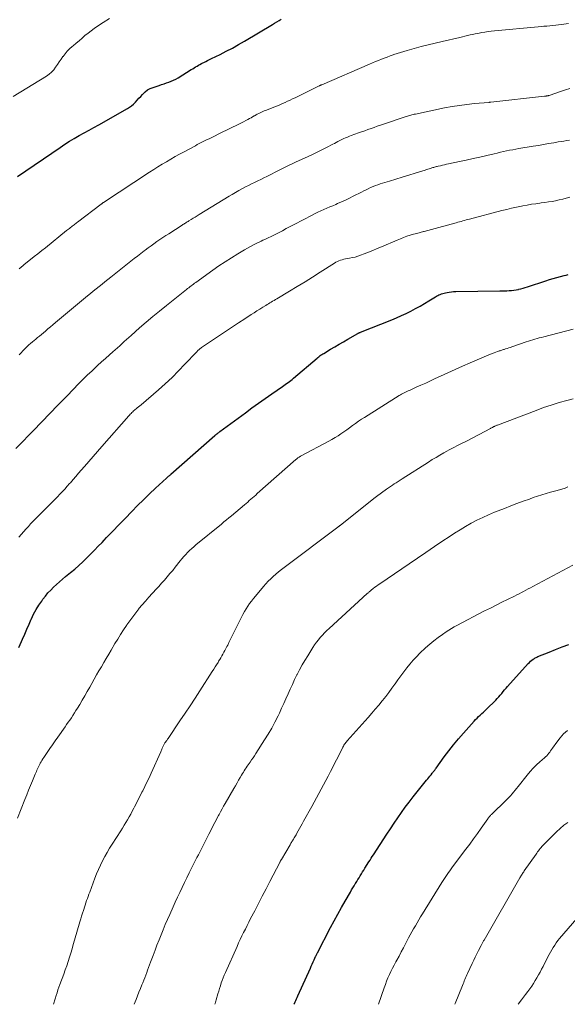
# Model space of a CAD drawing. Units: feet. Extents: x 2000000 to 2005000, y 530000 to 535000.
# Drawn here: x 2001557 to 2001675, y 530000 to 530212 of the extents above; entities that cross this region are included whole.
import ezdxf

# ---------------------------------------------------------------- set-up
doc = ezdxf.new("R2010")
doc.units = ezdxf.units.FT
doc.header["$LTSCALE"] = 100
doc.header["$MEASUREMENT"] = 0
doc.layers.add('CONTOUR INDEX', color=32, linetype='Continuous', lineweight=25)
doc.layers.add('CONTOUR INTERMEDIATE', color=40, linetype='Continuous', lineweight=15)

msp = doc.modelspace()

# ---------------------------------------------------------------- linework, layer by layer
at = {"layer": 'CONTOUR INDEX', "flags": 128}
for points, elevation in [([(2001595.6, 530201.97), (2001595.92, 530202.14), (2001596.24, 530202.31), (2001596.41, 530202.39), (2001596.83, 530202.59), (2001597.24, 530202.79), (2001597.65, 530203), (2001598.06, 530203.2), (2001599.92, 530204.11), (2001601.25, 530204.79), (2001602.56, 530205.48), (2001603.87, 530206.21), (2001605.15, 530206.96), (2001611.17, 530210.56), (2001611.64, 530210.84), (2001612.12, 530211.12), (2001612.6, 530211.4), (2001613.08, 530211.67)], 940), ([(2001556.37, 530177.89), (2001565.53, 530184.14), (2001566.53, 530184.8), (2001567.55, 530185.44), (2001568.59, 530186.06), (2001569.64, 530186.65), (2001570.7, 530187.23), (2001571.75, 530187.81), (2001572.81, 530188.4), (2001573.86, 530188.99), (2001580, 530192.46), (2001580.47, 530192.76), (2001580.91, 530193.08), (2001581.33, 530193.45), (2001581.72, 530193.84), (2001582.09, 530194.26), (2001582.47, 530194.68), (2001582.85, 530195.09), (2001583.23, 530195.5), (2001583.36, 530195.64), (2001583.84, 530196.08), (2001584.35, 530196.47), (2001584.91, 530196.77), (2001585.51, 530197.02), (2001586.84, 530197.46), (2001587.36, 530197.64), (2001587.88, 530197.81), (2001588.4, 530197.99), (2001588.92, 530198.16), (2001589.43, 530198.36), (2001589.93, 530198.57), (2001590.42, 530198.82), (2001590.9, 530199.1), (2001593.74, 530200.85), (2001594.05, 530201.04), (2001594.36, 530201.23), (2001594.67, 530201.42), (2001594.97, 530201.61), (2001595.28, 530201.79), (2001595.6, 530201.97)], 940), ([(2001556.65, 530076.69), (2001557.25, 530077.99), (2001557.46, 530078.48), (2001557.92, 530079.55), (2001558.39, 530080.61), (2001558.86, 530081.68), (2001559.33, 530082.74), (2001559.38, 530082.86), (2001559.85, 530083.85), (2001560.37, 530084.81), (2001560.95, 530085.75), (2001561.57, 530086.66), (2001561.85, 530087.04), (2001562.38, 530087.73), (2001562.93, 530088.38), (2001563.52, 530089.01), (2001564.13, 530089.61), (2001564.77, 530090.2), (2001565.41, 530090.77), (2001566.06, 530091.34), (2001566.72, 530091.89), (2001567.77, 530092.76), (2001568.68, 530093.53), (2001569.56, 530094.31), (2001570.43, 530095.11), (2001571.29, 530095.93), (2001571.35, 530096), (2001572.16, 530096.8), (2001572.96, 530097.6), (2001573.75, 530098.42), (2001574.54, 530099.24), (2001574.98, 530099.7), (2001575.54, 530100.29), (2001576.1, 530100.88), (2001576.66, 530101.47), (2001577.23, 530102.05), (2001577.8, 530102.64), (2001578.36, 530103.23), (2001578.93, 530103.81), (2001579.49, 530104.4), (2001580.96, 530105.92), (2001582.2, 530107.19), (2001583.45, 530108.43), (2001584.72, 530109.66), (2001586.01, 530110.87), (2001588.37, 530113.05), (2001588.49, 530113.16), (2001588.61, 530113.27), (2001588.74, 530113.38), (2001588.86, 530113.48), (2001588.98, 530113.59), (2001589.11, 530113.7), (2001589.23, 530113.8), (2001589.35, 530113.91), (2001598.8, 530122.24), (2001598.87, 530122.29), (2001598.93, 530122.35), (2001599, 530122.4), (2001599.06, 530122.46), (2001599.13, 530122.51), (2001599.2, 530122.56), (2001599.27, 530122.61), (2001599.34, 530122.67), (2001599.42, 530122.73), (2001599.53, 530122.81), (2001599.64, 530122.89), (2001599.75, 530122.97), (2001599.86, 530123.05), (2001605.35, 530127.11), (2001606.76, 530128.14), (2001608.18, 530129.17), (2001609.61, 530130.18), (2001611.05, 530131.18), (2001613.33, 530132.74), (2001613.63, 530132.95), (2001613.93, 530133.17), (2001614.23, 530133.38), (2001614.53, 530133.6), (2001614.83, 530133.83), (2001615.12, 530134.06), (2001615.41, 530134.29), (2001615.69, 530134.53), (2001620.78, 530138.86), (2001620.95, 530138.99), (2001621.11, 530139.13), (2001621.29, 530139.26), (2001621.46, 530139.39), (2001621.64, 530139.52), (2001621.82, 530139.64), (2001622, 530139.76), (2001622.19, 530139.87), (2001623.66, 530140.74), (2001624.59, 530141.28), (2001625.51, 530141.83), (2001626.44, 530142.36), (2001627.37, 530142.9), (2001629.54, 530144.15), (2001629.61, 530144.18), (2001629.68, 530144.22), (2001629.75, 530144.26), (2001629.82, 530144.29), (2001629.89, 530144.32), (2001629.96, 530144.35), (2001630.03, 530144.38), (2001630.1, 530144.41), (2001636.83, 530147.1), (2001637.87, 530147.53), (2001638.89, 530147.98), (2001639.91, 530148.46), (2001640.92, 530148.96), (2001640.94, 530148.97), (2001641.92, 530149.49), (2001642.9, 530150.02), (2001643.86, 530150.58), (2001644.81, 530151.15), (2001646.21, 530152.01), (2001646.46, 530152.16), (2001646.71, 530152.3), (2001646.97, 530152.43), (2001647.24, 530152.55), (2001647.51, 530152.66), (2001647.78, 530152.76), (2001648.07, 530152.84), (2001648.35, 530152.9), (2001648.7, 530152.96), (2001649.17, 530153.04), (2001649.64, 530153.09), (2001650.11, 530153.13), (2001650.58, 530153.15), (2001660.05, 530153.29), (2001660.55, 530153.3), (2001661.05, 530153.31), (2001661.55, 530153.33), (2001662.05, 530153.35), (2001662.55, 530153.38), (2001663.05, 530153.44), (2001663.54, 530153.52), (2001664.03, 530153.62), (2001664.05, 530153.63), (2001664.54, 530153.75), (2001665.04, 530153.88), (2001665.53, 530154.02), (2001666.01, 530154.17), (2001669.96, 530155.46), (2001670.74, 530155.71), (2001671.53, 530155.95), (2001672.32, 530156.17), (2001673.12, 530156.39), (2001673.89, 530156.59), (2001674.3, 530156.7), (2001674.71, 530156.8)], 960), ([(2001615.8, 530000), (2001615.9, 530000.2), (2001616.05, 530000.51), (2001616.19, 530000.83), (2001616.34, 530001.15), (2001616.48, 530001.47), (2001616.62, 530001.79), (2001619.33, 530007.76), (2001619.53, 530008.21), (2001619.73, 530008.66), (2001619.94, 530009.11), (2001620.14, 530009.56), (2001620.46, 530010.25), (2001620.51, 530010.35), (2001620.55, 530010.46), (2001620.6, 530010.56), (2001620.65, 530010.66), (2001620.7, 530010.76), (2001620.75, 530010.86), (2001620.8, 530010.96), (2001620.85, 530011.06), (2001623.66, 530016.47), (2001624.42, 530017.91), (2001625.2, 530019.35), (2001625.99, 530020.78), (2001626.8, 530022.19), (2001627.92, 530024.12), (2001628.19, 530024.57), (2001628.45, 530025.02), (2001628.72, 530025.46), (2001628.99, 530025.9), (2001629.03, 530025.97), (2001629.28, 530026.38), (2001629.54, 530026.79), (2001629.79, 530027.2), (2001630.04, 530027.61), (2001630.3, 530028.03), (2001630.55, 530028.44), (2001630.8, 530028.85), (2001631.06, 530029.26), (2001631.9, 530030.6), (2001632.15, 530030.99), (2001632.39, 530031.38), (2001632.64, 530031.76), (2001632.89, 530032.15), (2001635.76, 530036.57), (2001636.53, 530037.73), (2001637.31, 530038.9), (2001638.1, 530040.05), (2001638.9, 530041.19), (2001639.72, 530042.33), (2001640.56, 530043.45), (2001641.42, 530044.55), (2001642.29, 530045.65), (2001644.32, 530048.15), (2001644.56, 530048.45), (2001644.8, 530048.74), (2001645.03, 530049.04), (2001645.27, 530049.33), (2001645.53, 530049.66), (2001645.64, 530049.79), (2001645.74, 530049.93), (2001645.84, 530050.07), (2001645.95, 530050.2), (2001646.05, 530050.34), (2001646.15, 530050.48), (2001646.25, 530050.62), (2001646.35, 530050.76), (2001648.09, 530053.15), (2001649.09, 530054.46), (2001650.1, 530055.76), (2001651.16, 530057.03), (2001652.24, 530058.28), (2001654.52, 530060.85), (2001654.84, 530061.19), (2001655.16, 530061.52), (2001655.5, 530061.85), (2001655.84, 530062.16), (2001656.19, 530062.47), (2001656.53, 530062.79), (2001656.87, 530063.11), (2001657.21, 530063.44), (2001659.16, 530065.36), (2001659.5, 530065.7), (2001659.83, 530066.06), (2001660.15, 530066.42), (2001660.46, 530066.8), (2001660.77, 530067.18), (2001661.08, 530067.55), (2001661.4, 530067.92), (2001661.73, 530068.28), (2001666.16, 530073.21), (2001666.41, 530073.47), (2001666.67, 530073.71), (2001666.95, 530073.94), (2001667.24, 530074.15), (2001667.51, 530074.33), (2001667.67, 530074.44), (2001667.84, 530074.53), (2001668.02, 530074.62), (2001668.2, 530074.7), (2001670.64, 530075.7), (2001672.05, 530076.26), (2001673.46, 530076.81), (2001674.88, 530077.34)], 980)]:
    msp.add_lwpolyline(points, dxfattribs=dict(at, elevation=elevation))
at = {"layer": 'CONTOUR INTERMEDIATE', "flags": 128}
for points, elevation in [([(2001555.42, 530195.03), (2001562.6, 530199.45), (2001563.16, 530199.85), (2001563.68, 530200.29), (2001564.15, 530200.79), (2001564.57, 530201.34), (2001564.96, 530201.92), (2001565.35, 530202.5), (2001565.75, 530203.07), (2001566.15, 530203.65), (2001566.18, 530203.69), (2001566.61, 530204.26), (2001567.08, 530204.81), (2001567.58, 530205.33), (2001568.12, 530205.81), (2001568.32, 530205.98), (2001568.96, 530206.52), (2001569.6, 530207.06), (2001570.24, 530207.6), (2001570.88, 530208.15), (2001571.54, 530208.67), (2001572.2, 530209.19), (2001572.88, 530209.68), (2001573.57, 530210.15), (2001574.82, 530210.98), (2001576.16, 530211.82)], 936), ([(2001556.72, 530158.06), (2001556.86, 530158.17), (2001557, 530158.28), (2001557.14, 530158.39), (2001557.28, 530158.51), (2001557.42, 530158.62), (2001557.56, 530158.73), (2001557.7, 530158.84), (2001557.84, 530158.95), (2001559.17, 530160.01), (2001559.97, 530160.65), (2001560.77, 530161.29), (2001561.58, 530161.94), (2001562.38, 530162.58), (2001566.94, 530166.25), (2001567.14, 530166.41), (2001567.34, 530166.57), (2001567.54, 530166.73), (2001567.74, 530166.89), (2001567.77, 530166.91), (2001567.95, 530167.06), (2001568.14, 530167.21), (2001568.33, 530167.36), (2001568.52, 530167.5), (2001568.71, 530167.65), (2001568.89, 530167.79), (2001569.08, 530167.94), (2001569.27, 530168.08), (2001574.33, 530171.92), (2001574.4, 530171.97), (2001574.47, 530172.03), (2001574.54, 530172.08), (2001574.6, 530172.13), (2001574.67, 530172.18), (2001574.74, 530172.22), (2001574.81, 530172.27), (2001574.88, 530172.32), (2001584.74, 530178.78), (2001585.65, 530179.37), (2001586.57, 530179.95), (2001587.49, 530180.51), (2001588.42, 530181.06), (2001589.35, 530181.61), (2001590.29, 530182.14), (2001591.23, 530182.67), (2001592.18, 530183.19), (2001594.6, 530184.5), (2001595.02, 530184.72), (2001595.44, 530184.94), (2001595.86, 530185.16), (2001596.28, 530185.37), (2001596.71, 530185.58), (2001597.13, 530185.79), (2001597.56, 530186), (2001597.98, 530186.21), (2001600.4, 530187.37), (2001601.44, 530187.87), (2001602.47, 530188.39), (2001603.5, 530188.91), (2001604.53, 530189.44), (2001605.9, 530190.15), (2001606.24, 530190.33), (2001606.58, 530190.51), (2001606.92, 530190.7), (2001607.25, 530190.88), (2001607.35, 530190.94), (2001607.64, 530191.1), (2001607.92, 530191.25), (2001608.22, 530191.4), (2001608.51, 530191.55), (2001608.81, 530191.69), (2001609.11, 530191.82), (2001609.41, 530191.95), (2001609.71, 530192.07), (2001611.69, 530192.85), (2001612.24, 530193.07), (2001612.79, 530193.3), (2001613.34, 530193.54), (2001613.88, 530193.78), (2001614.42, 530194.03), (2001614.96, 530194.28), (2001615.5, 530194.54), (2001616.04, 530194.8), (2001621.22, 530197.34), (2001621.29, 530197.37), (2001621.36, 530197.41), (2001621.43, 530197.44), (2001621.5, 530197.47), (2001621.57, 530197.5), (2001621.64, 530197.54), (2001621.71, 530197.57), (2001621.78, 530197.6), (2001632.03, 530202.02), (2001632.67, 530202.29), (2001633.3, 530202.55), (2001633.94, 530202.81), (2001634.58, 530203.07), (2001635.22, 530203.31), (2001635.86, 530203.55), (2001636.51, 530203.79), (2001637.15, 530204.02), (2001637.27, 530204.06), (2001637.98, 530204.3), (2001638.69, 530204.53), (2001639.4, 530204.74), (2001640.12, 530204.95), (2001641.66, 530205.38), (2001643.14, 530205.79), (2001644.64, 530206.18), (2001646.14, 530206.54), (2001647.64, 530206.9), (2001651.46, 530207.77), (2001652.01, 530207.89), (2001652.56, 530208.02), (2001653.1, 530208.15), (2001653.65, 530208.28), (2001654.2, 530208.4), (2001654.75, 530208.52), (2001655.31, 530208.63), (2001655.86, 530208.74), (2001656.13, 530208.79), (2001656.82, 530208.91), (2001657.52, 530209.01), (2001658.22, 530209.1), (2001658.91, 530209.17), (2001668.28, 530210.03), (2001668.91, 530210.09), (2001669.54, 530210.15), (2001670.17, 530210.2), (2001670.81, 530210.26), (2001671.43, 530210.32), (2001672.06, 530210.39), (2001672.69, 530210.47), (2001673.32, 530210.56), (2001674.8, 530210.78)], 944), ([(2001556.75, 530139.56), (2001557.14, 530140), (2001557.55, 530140.43), (2001557.97, 530140.85), (2001558.11, 530140.99), (2001558.47, 530141.33), (2001558.83, 530141.67), (2001559.2, 530141.99), (2001559.57, 530142.32), (2001559.95, 530142.63), (2001560.33, 530142.95), (2001560.71, 530143.26), (2001561.09, 530143.58), (2001562.38, 530144.66), (2001562.92, 530145.11), (2001563.46, 530145.56), (2001564, 530146.02), (2001564.54, 530146.47), (2001571.44, 530152.23), (2001572.05, 530152.74), (2001572.67, 530153.25), (2001573.3, 530153.76), (2001573.92, 530154.26), (2001574.54, 530154.77), (2001575.17, 530155.27), (2001575.8, 530155.77), (2001576.43, 530156.27), (2001580.72, 530159.66), (2001581.44, 530160.22), (2001582.17, 530160.79), (2001582.89, 530161.34), (2001583.62, 530161.9), (2001583.85, 530162.07), (2001584.46, 530162.54), (2001585.09, 530162.99), (2001585.71, 530163.44), (2001586.35, 530163.88), (2001586.98, 530164.31), (2001587.62, 530164.74), (2001588.27, 530165.17), (2001588.91, 530165.59), (2001591.75, 530167.43), (2001591.93, 530167.54), (2001592.11, 530167.66), (2001592.3, 530167.77), (2001592.48, 530167.88), (2001592.66, 530167.99), (2001592.84, 530168.1), (2001593.03, 530168.22), (2001593.21, 530168.33), (2001593.71, 530168.63), (2001594.14, 530168.9), (2001594.58, 530169.16), (2001595.01, 530169.42), (2001595.44, 530169.69), (2001601.85, 530173.63), (2001602.53, 530174.04), (2001603.22, 530174.45), (2001603.92, 530174.84), (2001604.63, 530175.22), (2001604.76, 530175.29), (2001605.4, 530175.63), (2001606.05, 530175.96), (2001606.7, 530176.29), (2001607.35, 530176.61), (2001608.01, 530176.93), (2001608.66, 530177.25), (2001609.31, 530177.58), (2001609.96, 530177.91), (2001612.75, 530179.32), (2001613.18, 530179.54), (2001613.62, 530179.75), (2001614.06, 530179.96), (2001614.5, 530180.17), (2001614.94, 530180.38), (2001615.38, 530180.59), (2001615.82, 530180.79), (2001616.26, 530181), (2001618.72, 530182.12), (2001619.76, 530182.61), (2001620.78, 530183.1), (2001621.81, 530183.61), (2001622.82, 530184.12), (2001624.14, 530184.81), (2001624.49, 530184.99), (2001624.84, 530185.17), (2001625.2, 530185.36), (2001625.55, 530185.54), (2001625.67, 530185.6), (2001625.96, 530185.75), (2001626.25, 530185.89), (2001626.55, 530186.03), (2001626.85, 530186.17), (2001627.15, 530186.29), (2001627.46, 530186.42), (2001627.76, 530186.54), (2001628.07, 530186.65), (2001629.65, 530187.23), (2001630.33, 530187.47), (2001631, 530187.71), (2001631.68, 530187.95), (2001632.36, 530188.19), (2001633.04, 530188.42), (2001633.72, 530188.66), (2001634.4, 530188.89), (2001635.08, 530189.12), (2001639.93, 530190.75), (2001640.18, 530190.83), (2001640.43, 530190.9), (2001640.67, 530190.98), (2001640.92, 530191.05), (2001641.17, 530191.12), (2001641.42, 530191.19), (2001641.67, 530191.25), (2001641.92, 530191.3), (2001648.19, 530192.6), (2001649.78, 530192.9), (2001651.38, 530193.16), (2001652.98, 530193.37), (2001654.58, 530193.54), (2001657.69, 530193.81), (2001657.75, 530193.81), (2001657.81, 530193.82), (2001657.86, 530193.82), (2001657.92, 530193.82), (2001657.98, 530193.83), (2001658.03, 530193.83), (2001658.09, 530193.84), (2001658.14, 530193.85), (2001669.64, 530195.13), (2001669.76, 530195.14), (2001669.87, 530195.15), (2001669.99, 530195.17), (2001670.1, 530195.18), (2001670.23, 530195.2), (2001670.28, 530195.21), (2001670.34, 530195.21), (2001670.39, 530195.23), (2001670.44, 530195.24), (2001670.49, 530195.25), (2001670.54, 530195.27), (2001670.59, 530195.29), (2001670.65, 530195.3), (2001673.28, 530196.2), (2001674.2, 530196.49), (2001675.12, 530196.75)], 948), ([(2001556.05, 530119.42), (2001557.42, 530120.84), (2001558.79, 530122.26), (2001560.16, 530123.67), (2001561.17, 530124.71), (2001562.04, 530125.61), (2001562.91, 530126.5), (2001563.78, 530127.39), (2001564.65, 530128.28), (2001565.51, 530129.17), (2001566.38, 530130.07), (2001567.24, 530130.97), (2001568.1, 530131.87), (2001568.43, 530132.21), (2001569.4, 530133.22), (2001570.38, 530134.21), (2001571.38, 530135.18), (2001572.39, 530136.14), (2001572.76, 530136.48), (2001573.6, 530137.26), (2001574.45, 530138.03), (2001575.3, 530138.79), (2001576.16, 530139.55), (2001576.88, 530140.19), (2001577.37, 530140.63), (2001577.87, 530141.08), (2001578.35, 530141.52), (2001578.84, 530141.97), (2001579.32, 530142.42), (2001579.81, 530142.87), (2001580.3, 530143.31), (2001580.8, 530143.74), (2001582.63, 530145.34), (2001584.05, 530146.56), (2001585.48, 530147.77), (2001586.93, 530148.97), (2001588.39, 530150.15), (2001592.7, 530153.59), (2001592.95, 530153.78), (2001593.2, 530153.98), (2001593.45, 530154.18), (2001593.7, 530154.37), (2001593.95, 530154.56), (2001594.2, 530154.75), (2001594.45, 530154.94), (2001594.71, 530155.13), (2001598.38, 530157.76), (2001599.68, 530158.68), (2001601, 530159.56), (2001602.35, 530160.42), (2001603.71, 530161.25), (2001605.16, 530162.11), (2001605.81, 530162.49), (2001606.46, 530162.85), (2001607.12, 530163.19), (2001607.79, 530163.52), (2001608.31, 530163.77), (2001608.72, 530163.97), (2001609.14, 530164.16), (2001609.55, 530164.36), (2001609.97, 530164.55), (2001610.38, 530164.74), (2001610.79, 530164.94), (2001611.2, 530165.15), (2001611.61, 530165.35), (2001612.47, 530165.8), (2001613.31, 530166.23), (2001614.15, 530166.67), (2001614.98, 530167.1), (2001615.82, 530167.54), (2001619.72, 530169.58), (2001620.34, 530169.9), (2001620.96, 530170.2), (2001621.59, 530170.5), (2001622.22, 530170.78), (2001622.86, 530171.06), (2001623.49, 530171.33), (2001624.13, 530171.6), (2001624.77, 530171.87), (2001625.19, 530172.05), (2001626.04, 530172.42), (2001626.88, 530172.8), (2001627.71, 530173.2), (2001628.53, 530173.62), (2001630.3, 530174.53), (2001630.79, 530174.78), (2001631.29, 530175.02), (2001631.78, 530175.25), (2001632.28, 530175.48), (2001632.79, 530175.7), (2001633.3, 530175.91), (2001633.81, 530176.09), (2001634.33, 530176.27), (2001636.35, 530176.9), (2001637.72, 530177.33), (2001639.09, 530177.75), (2001640.46, 530178.18), (2001641.83, 530178.59), (2001644.03, 530179.26), (2001644.3, 530179.35), (2001644.57, 530179.43), (2001644.84, 530179.52), (2001645.11, 530179.61), (2001645.27, 530179.66), (2001645.46, 530179.73), (2001645.65, 530179.79), (2001645.84, 530179.84), (2001646.03, 530179.9), (2001646.22, 530179.95), (2001646.41, 530180), (2001646.6, 530180.05), (2001646.8, 530180.09), (2001647.29, 530180.2), (2001647.73, 530180.3), (2001648.17, 530180.4), (2001648.61, 530180.49), (2001649.05, 530180.58), (2001651.35, 530181.07), (2001652.82, 530181.39), (2001654.29, 530181.71), (2001655.76, 530182.05), (2001657.23, 530182.39), (2001658.83, 530182.76), (2001659.5, 530182.92), (2001660.16, 530183.07), (2001660.83, 530183.22), (2001661.49, 530183.36), (2001662.16, 530183.5), (2001662.82, 530183.63), (2001663.49, 530183.75), (2001664.16, 530183.87), (2001667.23, 530184.38), (2001668.33, 530184.57), (2001669.43, 530184.75), (2001670.53, 530184.94), (2001671.63, 530185.12), (2001672.62, 530185.29), (2001673.23, 530185.39), (2001673.84, 530185.49), (2001674.44, 530185.58), (2001675.05, 530185.67)], 952), ([(2001556.63, 530100.37), (2001558.25, 530102.18), (2001558.73, 530102.7), (2001559.2, 530103.22), (2001559.69, 530103.73), (2001560.18, 530104.25), (2001560.67, 530104.75), (2001561.16, 530105.26), (2001561.66, 530105.76), (2001562.16, 530106.25), (2001563.34, 530107.41), (2001563.89, 530107.95), (2001564.43, 530108.49), (2001564.97, 530109.04), (2001565.5, 530109.6), (2001566.03, 530110.16), (2001566.56, 530110.72), (2001567.07, 530111.3), (2001567.58, 530111.88), (2001567.74, 530112.07), (2001568.33, 530112.75), (2001568.91, 530113.43), (2001569.5, 530114.11), (2001570.08, 530114.79), (2001570.76, 530115.58), (2001571.68, 530116.65), (2001572.61, 530117.72), (2001573.54, 530118.79), (2001574.47, 530119.86), (2001580.28, 530126.44), (2001580.44, 530126.62), (2001580.61, 530126.8), (2001580.78, 530126.98), (2001580.96, 530127.16), (2001581.14, 530127.33), (2001581.32, 530127.49), (2001581.51, 530127.65), (2001581.7, 530127.81), (2001581.86, 530127.94), (2001582.13, 530128.16), (2001582.4, 530128.38), (2001582.67, 530128.6), (2001582.94, 530128.83), (2001586.67, 530132.05), (2001588.14, 530133.36), (2001589.59, 530134.71), (2001591, 530136.1), (2001592.37, 530137.52), (2001594.83, 530140.14), (2001594.96, 530140.27), (2001595.09, 530140.41), (2001595.22, 530140.54), (2001595.36, 530140.66), (2001595.5, 530140.79), (2001595.64, 530140.91), (2001595.79, 530141.02), (2001595.94, 530141.13), (2001600.02, 530143.87), (2001601.31, 530144.74), (2001602.61, 530145.6), (2001603.91, 530146.46), (2001605.22, 530147.3), (2001606.61, 530148.2), (2001607.23, 530148.6), (2001607.85, 530148.99), (2001608.47, 530149.38), (2001609.09, 530149.78), (2001609.75, 530150.19), (2001610.04, 530150.37), (2001610.33, 530150.55), (2001610.62, 530150.73), (2001610.92, 530150.9), (2001611.22, 530151.07), (2001611.51, 530151.24), (2001611.81, 530151.42), (2001612.1, 530151.59), (2001614.85, 530153.23), (2001616.52, 530154.23), (2001618.18, 530155.24), (2001619.82, 530156.27), (2001621.46, 530157.32), (2001624.49, 530159.27), (2001624.81, 530159.46), (2001625.14, 530159.63), (2001625.48, 530159.77), (2001625.83, 530159.9), (2001626.18, 530160), (2001626.54, 530160.1), (2001626.91, 530160.18), (2001627.27, 530160.24), (2001627.76, 530160.32), (2001628.36, 530160.44), (2001628.96, 530160.57), (2001629.55, 530160.75), (2001630.13, 530160.95), (2001630.88, 530161.24), (2001631.82, 530161.6), (2001632.77, 530161.98), (2001633.71, 530162.37), (2001634.64, 530162.77), (2001637.98, 530164.22), (2001638.67, 530164.51), (2001639.36, 530164.77), (2001640.06, 530165.02), (2001640.77, 530165.25), (2001641.48, 530165.46), (2001642.2, 530165.66), (2001642.92, 530165.86), (2001643.64, 530166.04), (2001643.78, 530166.07), (2001644.57, 530166.27), (2001645.35, 530166.48), (2001646.14, 530166.68), (2001646.93, 530166.9), (2001650.66, 530167.93), (2001651.02, 530168.03), (2001651.38, 530168.13), (2001651.74, 530168.23), (2001652.1, 530168.33), (2001652.46, 530168.43), (2001652.82, 530168.53), (2001653.18, 530168.63), (2001653.55, 530168.72), (2001660.48, 530170.54), (2001661.53, 530170.8), (2001662.59, 530171.06), (2001663.65, 530171.29), (2001664.71, 530171.51), (2001665.02, 530171.57), (2001665.93, 530171.75), (2001666.84, 530171.9), (2001667.76, 530172.03), (2001668.68, 530172.15), (2001668.96, 530172.19), (2001669.73, 530172.29), (2001670.51, 530172.4), (2001671.28, 530172.53), (2001672.05, 530172.68), (2001672.82, 530172.84), (2001673.58, 530173.02), (2001674.34, 530173.22), (2001675.1, 530173.43)], 956), ([(2001556.38, 530039.98), (2001557.14, 530042.01), (2001557.94, 530044.02), (2001558.35, 530045.02), (2001558.76, 530046.03), (2001559.17, 530047.04), (2001559.59, 530048.04), (2001560.19, 530049.48), (2001560.31, 530049.76), (2001560.43, 530050.05), (2001560.55, 530050.33), (2001560.67, 530050.61), (2001560.8, 530050.89), (2001560.93, 530051.17), (2001561.07, 530051.44), (2001561.22, 530051.71), (2001561.27, 530051.8), (2001561.45, 530052.11), (2001561.63, 530052.41), (2001561.82, 530052.72), (2001562.02, 530053.02), (2001562.74, 530054.1), (2001563.3, 530054.94), (2001563.87, 530055.77), (2001564.45, 530056.6), (2001565.04, 530057.43), (2001566.59, 530059.6), (2001566.94, 530060.09), (2001567.29, 530060.59), (2001567.63, 530061.08), (2001567.97, 530061.59), (2001568.3, 530062.09), (2001568.62, 530062.6), (2001568.94, 530063.11), (2001569.25, 530063.63), (2001569.74, 530064.45), (2001570.28, 530065.38), (2001570.82, 530066.31), (2001571.36, 530067.25), (2001571.9, 530068.18), (2001572.34, 530068.96), (2001572.85, 530069.86), (2001573.37, 530070.76), (2001573.89, 530071.65), (2001574.41, 530072.55), (2001574.93, 530073.45), (2001575.45, 530074.34), (2001575.98, 530075.23), (2001576.5, 530076.12), (2001577.32, 530077.5), (2001577.92, 530078.49), (2001578.53, 530079.47), (2001579.15, 530080.44), (2001579.79, 530081.4), (2001579.87, 530081.51), (2001580.49, 530082.41), (2001581.13, 530083.29), (2001581.79, 530084.15), (2001582.47, 530085), (2001582.49, 530085.03), (2001583.18, 530085.84), (2001583.87, 530086.65), (2001584.58, 530087.45), (2001585.31, 530088.24), (2001585.52, 530088.47), (2001586.14, 530089.14), (2001586.75, 530089.81), (2001587.36, 530090.49), (2001587.96, 530091.17), (2001588.56, 530091.86), (2001589.15, 530092.55), (2001589.73, 530093.25), (2001590.3, 530093.96), (2001591.33, 530095.26), (2001591.72, 530095.73), (2001592.12, 530096.19), (2001592.53, 530096.63), (2001592.95, 530097.07), (2001593.38, 530097.5), (2001593.83, 530097.91), (2001594.28, 530098.31), (2001594.74, 530098.71), (2001600.21, 530103.19), (2001600.76, 530103.64), (2001601.3, 530104.09), (2001601.83, 530104.54), (2001602.37, 530104.99), (2001605.16, 530107.34), (2001605.5, 530107.63), (2001605.85, 530107.93), (2001606.2, 530108.22), (2001606.54, 530108.52), (2001606.88, 530108.82), (2001607.23, 530109.12), (2001607.57, 530109.42), (2001607.91, 530109.73), (2001616.17, 530117.04), (2001616.31, 530117.16), (2001616.47, 530117.29), (2001616.62, 530117.4), (2001616.78, 530117.52), (2001616.9, 530117.6), (2001617, 530117.67), (2001617.11, 530117.73), (2001617.22, 530117.79), (2001617.33, 530117.85), (2001623.3, 530121.02), (2001623.97, 530121.38), (2001624.63, 530121.76), (2001625.27, 530122.16), (2001625.91, 530122.58), (2001626.54, 530123.01), (2001627.16, 530123.45), (2001627.77, 530123.89), (2001628.38, 530124.35), (2001628.4, 530124.36), (2001629.03, 530124.82), (2001629.66, 530125.27), (2001630.3, 530125.7), (2001630.95, 530126.12), (2001638.43, 530130.8), (2001638.69, 530130.96), (2001638.95, 530131.11), (2001639.22, 530131.26), (2001639.49, 530131.4), (2001639.77, 530131.53), (2001640.04, 530131.66), (2001640.32, 530131.79), (2001640.6, 530131.91), (2001642.08, 530132.58), (2001643.1, 530133.04), (2001644.12, 530133.5), (2001645.14, 530133.97), (2001646.15, 530134.45), (2001647.28, 530134.98), (2001648.86, 530135.71), (2001650.45, 530136.43), (2001652.04, 530137.14), (2001653.64, 530137.84), (2001656.65, 530139.14), (2001657.18, 530139.37), (2001657.72, 530139.59), (2001658.26, 530139.8), (2001658.81, 530140), (2001659.55, 530140.27), (2001659.73, 530140.33), (2001659.91, 530140.4), (2001660.09, 530140.45), (2001660.27, 530140.51), (2001660.45, 530140.56), (2001660.63, 530140.62), (2001660.81, 530140.67), (2001661, 530140.73), (2001661.3, 530140.83), (2001661.64, 530140.94), (2001661.97, 530141.05), (2001662.31, 530141.16), (2001662.64, 530141.27), (2001665.72, 530142.33), (2001666.19, 530142.48), (2001666.65, 530142.63), (2001667.12, 530142.78), (2001667.59, 530142.92), (2001668.06, 530143.05), (2001668.53, 530143.18), (2001669.01, 530143.31), (2001669.48, 530143.44), (2001675.78, 530145.09)], 964), ([(2001564.13, 530000), (2001564.14, 530000.03), (2001564.19, 530000.26), (2001564.24, 530000.49), (2001564.3, 530000.72), (2001564.37, 530000.95), (2001564.44, 530001.18), (2001564.68, 530001.91), (2001564.88, 530002.5), (2001565.08, 530003.09), (2001565.29, 530003.68), (2001565.5, 530004.26), (2001566.33, 530006.49), (2001566.65, 530007.39), (2001566.96, 530008.29), (2001567.25, 530009.19), (2001567.54, 530010.1), (2001567.82, 530011.01), (2001568.09, 530011.92), (2001568.36, 530012.83), (2001568.63, 530013.75), (2001569.79, 530017.75), (2001569.97, 530018.35), (2001570.15, 530018.95), (2001570.34, 530019.55), (2001570.53, 530020.14), (2001570.61, 530020.39), (2001570.77, 530020.86), (2001570.92, 530021.33), (2001571.08, 530021.8), (2001571.23, 530022.27), (2001571.39, 530022.73), (2001571.55, 530023.2), (2001571.72, 530023.66), (2001571.89, 530024.13), (2001573.01, 530027.11), (2001573.38, 530028.06), (2001573.78, 530029), (2001574.22, 530029.93), (2001574.67, 530030.85), (2001575.16, 530031.75), (2001575.66, 530032.65), (2001576.18, 530033.53), (2001576.72, 530034.4), (2001578.57, 530037.28), (2001578.94, 530037.87), (2001579.31, 530038.46), (2001579.67, 530039.06), (2001580.03, 530039.67), (2001580.38, 530040.28), (2001580.72, 530040.89), (2001581.05, 530041.5), (2001581.38, 530042.12), (2001581.54, 530042.43), (2001581.94, 530043.21), (2001582.34, 530043.99), (2001582.74, 530044.77), (2001583.13, 530045.55), (2001583.29, 530045.86), (2001583.75, 530046.8), (2001584.21, 530047.74), (2001584.65, 530048.69), (2001585.08, 530049.64), (2001587.17, 530054.27), (2001587.24, 530054.44), (2001587.32, 530054.62), (2001587.39, 530054.79), (2001587.45, 530054.97), (2001587.47, 530055.02), (2001587.53, 530055.17), (2001587.59, 530055.32), (2001587.66, 530055.46), (2001587.73, 530055.6), (2001587.8, 530055.75), (2001587.88, 530055.88), (2001587.97, 530056.02), (2001588.06, 530056.15), (2001588.17, 530056.31), (2001588.32, 530056.52), (2001588.46, 530056.72), (2001588.61, 530056.94), (2001588.75, 530057.15), (2001591.3, 530060.92), (2001592.39, 530062.53), (2001593.46, 530064.14), (2001594.53, 530065.77), (2001595.59, 530067.39), (2001598.24, 530071.49), (2001598.56, 530071.99), (2001598.87, 530072.48), (2001599.17, 530072.97), (2001599.48, 530073.47), (2001599.61, 530073.7), (2001599.85, 530074.08), (2001600.08, 530074.47), (2001600.3, 530074.87), (2001600.53, 530075.26), (2001600.75, 530075.65), (2001600.96, 530076.05), (2001601.17, 530076.45), (2001601.38, 530076.86), (2001601.55, 530077.18), (2001601.83, 530077.75), (2001602.12, 530078.32), (2001602.4, 530078.89), (2001602.68, 530079.46), (2001604.53, 530083.17), (2001604.84, 530083.78), (2001605.17, 530084.37), (2001605.52, 530084.96), (2001605.88, 530085.53), (2001606.26, 530086.1), (2001606.66, 530086.65), (2001607.08, 530087.19), (2001607.51, 530087.72), (2001609.24, 530089.76), (2001609.74, 530090.33), (2001610.26, 530090.89), (2001610.8, 530091.42), (2001611.35, 530091.94), (2001611.92, 530092.44), (2001612.5, 530092.93), (2001613.09, 530093.4), (2001613.69, 530093.86), (2001625.23, 530102.54), (2001625.3, 530102.59), (2001625.37, 530102.64), (2001625.44, 530102.69), (2001625.51, 530102.75), (2001625.58, 530102.8), (2001625.64, 530102.86), (2001625.71, 530102.91), (2001625.78, 530102.97), (2001633.27, 530108.9), (2001633.8, 530109.31), (2001634.33, 530109.72), (2001634.88, 530110.12), (2001635.42, 530110.51), (2001635.7, 530110.7), (2001636.12, 530110.99), (2001636.53, 530111.27), (2001636.95, 530111.54), (2001637.37, 530111.81), (2001637.8, 530112.08), (2001638.22, 530112.35), (2001638.64, 530112.62), (2001639.06, 530112.89), (2001644.72, 530116.52), (2001645.54, 530117.03), (2001646.36, 530117.53), (2001647.19, 530118.02), (2001648.04, 530118.5), (2001648.64, 530118.84), (2001649.19, 530119.13), (2001649.73, 530119.42), (2001650.28, 530119.71), (2001650.84, 530119.99), (2001651.39, 530120.26), (2001651.94, 530120.54), (2001652.49, 530120.82), (2001653.04, 530121.11), (2001658.05, 530123.74), (2001658.15, 530123.79), (2001658.26, 530123.85), (2001658.37, 530123.91), (2001658.47, 530123.96), (2001658.58, 530124.02), (2001658.68, 530124.07), (2001658.79, 530124.13), (2001658.9, 530124.18), (2001658.97, 530124.21), (2001659.12, 530124.28), (2001659.27, 530124.35), (2001659.42, 530124.41), (2001659.57, 530124.47), (2001667.83, 530127.62), (2001669.47, 530128.21), (2001671.11, 530128.77), (2001672.77, 530129.28), (2001674.44, 530129.76), (2001675.81, 530130.13)], 968), ([(2001581.48, 530000), (2001581.88, 530001.02), (2001582.19, 530001.8), (2001582.49, 530002.59), (2001582.8, 530003.37), (2001583.11, 530004.15), (2001583.3, 530004.62), (2001583.52, 530005.17), (2001583.73, 530005.72), (2001583.94, 530006.27), (2001584.15, 530006.82), (2001584.35, 530007.37), (2001584.56, 530007.92), (2001584.76, 530008.48), (2001584.97, 530009.03), (2001585.52, 530010.5), (2001585.94, 530011.61), (2001586.36, 530012.72), (2001586.8, 530013.83), (2001587.24, 530014.93), (2001587.69, 530016.02), (2001588.15, 530017.12), (2001588.62, 530018.21), (2001589.1, 530019.3), (2001589.82, 530020.91), (2001590.3, 530021.96), (2001590.78, 530023.02), (2001591.27, 530024.06), (2001591.76, 530025.11), (2001592.26, 530026.15), (2001592.77, 530027.19), (2001593.28, 530028.23), (2001593.8, 530029.26), (2001594.66, 530030.97), (2001594.95, 530031.54), (2001595.25, 530032.12), (2001595.54, 530032.69), (2001595.84, 530033.26), (2001596.13, 530033.84), (2001596.43, 530034.41), (2001596.72, 530034.99), (2001597.01, 530035.56), (2001597.51, 530036.54), (2001597.77, 530037.05), (2001598.03, 530037.56), (2001598.28, 530038.06), (2001598.54, 530038.57), (2001598.8, 530039.08), (2001599.06, 530039.59), (2001599.32, 530040.09), (2001599.59, 530040.59), (2001599.69, 530040.79), (2001600.02, 530041.38), (2001600.35, 530041.98), (2001600.68, 530042.57), (2001601.02, 530043.16), (2001602.9, 530046.39), (2001603.24, 530046.98), (2001603.58, 530047.56), (2001603.91, 530048.14), (2001604.25, 530048.72), (2001604.54, 530049.23), (2001604.73, 530049.56), (2001604.93, 530049.88), (2001605.12, 530050.2), (2001605.32, 530050.52), (2001605.53, 530050.84), (2001605.74, 530051.15), (2001605.95, 530051.46), (2001606.17, 530051.77), (2001606.38, 530052.06), (2001606.7, 530052.51), (2001607.02, 530052.96), (2001607.32, 530053.42), (2001607.63, 530053.89), (2001609.5, 530056.82), (2001610.27, 530058.08), (2001611.01, 530059.35), (2001611.7, 530060.65), (2001612.37, 530061.96), (2001612.67, 530062.58), (2001613.15, 530063.6), (2001613.62, 530064.63), (2001614.08, 530065.66), (2001614.53, 530066.69), (2001614.99, 530067.72), (2001615.46, 530068.75), (2001615.94, 530069.77), (2001616.44, 530070.78), (2001616.47, 530070.85), (2001617.01, 530071.88), (2001617.57, 530072.91), (2001618.15, 530073.91), (2001618.76, 530074.91), (2001619.87, 530076.68), (2001620.24, 530077.24), (2001620.62, 530077.79), (2001621.04, 530078.32), (2001621.46, 530078.84), (2001621.91, 530079.35), (2001622.37, 530079.84), (2001622.85, 530080.31), (2001623.34, 530080.77), (2001631.56, 530088.24), (2001631.66, 530088.33), (2001631.76, 530088.42), (2001631.86, 530088.51), (2001631.96, 530088.61), (2001632.06, 530088.7), (2001632.16, 530088.79), (2001632.26, 530088.88), (2001632.37, 530088.96), (2001632.84, 530089.34), (2001633.18, 530089.61), (2001633.53, 530089.87), (2001633.88, 530090.12), (2001634.24, 530090.37), (2001640.54, 530094.64), (2001642.36, 530095.87), (2001644.18, 530097.11), (2001646, 530098.34), (2001647.82, 530099.57), (2001649.17, 530100.48), (2001650.33, 530101.24), (2001651.5, 530101.98), (2001652.69, 530102.68), (2001653.9, 530103.36), (2001655.13, 530104), (2001656.37, 530104.61), (2001657.64, 530105.18), (2001658.91, 530105.72), (2001661.06, 530106.57), (2001662.39, 530107.09), (2001663.72, 530107.6), (2001665.06, 530108.09), (2001666.4, 530108.57), (2001667.24, 530108.87), (2001668.17, 530109.19), (2001669.1, 530109.49), (2001670.03, 530109.77), (2001670.97, 530110.05), (2001672.35, 530110.43), (2001672.6, 530110.5), (2001672.86, 530110.57), (2001673.11, 530110.64), (2001673.37, 530110.7), (2001673.62, 530110.77), (2001673.87, 530110.85), (2001674.12, 530110.94), (2001674.36, 530111.04), (2001674.7, 530111.18)], 972), ([(2001598.79, 530000), (2001598.86, 530000.18), (2001598.95, 530000.44), (2001599.02, 530000.69), (2001599.1, 530000.95), (2001599.45, 530002.26), (2001599.62, 530002.84), (2001599.79, 530003.42), (2001599.98, 530004), (2001600.18, 530004.58), (2001600.38, 530005.15), (2001600.6, 530005.71), (2001600.83, 530006.28), (2001601.07, 530006.83), (2001603.57, 530012.42), (2001603.91, 530013.18), (2001604.26, 530013.93), (2001604.62, 530014.69), (2001604.98, 530015.43), (2001605.36, 530016.18), (2001605.73, 530016.92), (2001606.11, 530017.67), (2001606.49, 530018.41), (2001607.36, 530020.08), (2001608.17, 530021.66), (2001608.99, 530023.24), (2001609.8, 530024.81), (2001610.62, 530026.39), (2001612.73, 530030.47), (2001612.78, 530030.55), (2001612.82, 530030.63), (2001612.86, 530030.72), (2001612.91, 530030.8), (2001612.95, 530030.88), (2001613, 530030.96), (2001613.05, 530031.04), (2001613.09, 530031.12), (2001614.96, 530034.26), (2001615.06, 530034.43), (2001615.16, 530034.6), (2001615.27, 530034.78), (2001615.37, 530034.95), (2001615.47, 530035.12), (2001615.58, 530035.29), (2001615.68, 530035.46), (2001615.78, 530035.64), (2001615.85, 530035.75), (2001615.98, 530035.97), (2001616.12, 530036.2), (2001616.25, 530036.43), (2001616.38, 530036.66), (2001616.7, 530037.24), (2001617, 530037.76), (2001617.29, 530038.28), (2001617.58, 530038.8), (2001617.87, 530039.33), (2001619.62, 530042.5), (2001620.14, 530043.43), (2001620.65, 530044.36), (2001621.16, 530045.29), (2001621.66, 530046.23), (2001622.17, 530047.17), (2001622.66, 530048.11), (2001623.15, 530049.05), (2001623.64, 530050), (2001626.2, 530055.07), (2001626.3, 530055.27), (2001626.42, 530055.48), (2001626.53, 530055.67), (2001626.66, 530055.87), (2001626.79, 530056.06), (2001626.92, 530056.24), (2001627.06, 530056.42), (2001627.21, 530056.59), (2001631.76, 530061.66), (2001632.53, 530062.53), (2001633.29, 530063.41), (2001634.04, 530064.29), (2001634.79, 530065.19), (2001634.86, 530065.28), (2001635.55, 530066.14), (2001636.22, 530067.01), (2001636.87, 530067.9), (2001637.5, 530068.8), (2001637.55, 530068.86), (2001638.15, 530069.73), (2001638.77, 530070.6), (2001639.4, 530071.45), (2001640.04, 530072.29), (2001640.7, 530073.12), (2001641.39, 530073.92), (2001642.12, 530074.68), (2001642.88, 530075.43), (2001644.1, 530076.58), (2001644.97, 530077.35), (2001645.86, 530078.1), (2001646.77, 530078.81), (2001647.71, 530079.49), (2001648.53, 530080.05), (2001649.08, 530080.42), (2001649.65, 530080.78), (2001650.23, 530081.11), (2001650.82, 530081.43), (2001656.79, 530084.52), (2001658.02, 530085.15), (2001659.25, 530085.77), (2001660.48, 530086.38), (2001661.72, 530086.99), (2001663.2, 530087.71), (2001663.7, 530087.95), (2001664.19, 530088.2), (2001664.68, 530088.46), (2001665.17, 530088.72), (2001665.65, 530088.99), (2001666.14, 530089.25), (2001666.63, 530089.51), (2001667.12, 530089.77), (2001675.77, 530094.36)], 976), ([(2001633.96, 530000), (2001635.19, 530003.55), (2001635.44, 530004.27), (2001635.72, 530004.98), (2001636.01, 530005.68), (2001636.32, 530006.37), (2001636.65, 530007.06), (2001636.98, 530007.75), (2001637.33, 530008.42), (2001637.69, 530009.1), (2001637.91, 530009.51), (2001638.39, 530010.38), (2001638.86, 530011.26), (2001639.33, 530012.14), (2001639.79, 530013.02), (2001640.45, 530014.25), (2001640.8, 530014.91), (2001641.16, 530015.57), (2001641.52, 530016.23), (2001641.89, 530016.88), (2001642.26, 530017.53), (2001642.64, 530018.18), (2001643.03, 530018.82), (2001643.42, 530019.46), (2001647.61, 530026.18), (2001647.88, 530026.61), (2001648.16, 530027.03), (2001648.44, 530027.46), (2001648.72, 530027.87), (2001649.01, 530028.29), (2001649.31, 530028.7), (2001649.6, 530029.11), (2001649.9, 530029.52), (2001652.74, 530033.31), (2001653.58, 530034.44), (2001654.41, 530035.57), (2001655.23, 530036.71), (2001656.04, 530037.86), (2001657.46, 530039.87), (2001657.57, 530040.01), (2001657.67, 530040.15), (2001657.78, 530040.29), (2001657.9, 530040.42), (2001658.01, 530040.56), (2001658.13, 530040.69), (2001658.26, 530040.81), (2001658.38, 530040.94), (2001661.29, 530043.72), (2001661.65, 530044.08), (2001662, 530044.44), (2001662.35, 530044.82), (2001662.68, 530045.21), (2001663.01, 530045.6), (2001663.33, 530045.99), (2001663.66, 530046.39), (2001663.97, 530046.78), (2001665.95, 530049.27), (2001666.59, 530050.02), (2001667.24, 530050.74), (2001667.94, 530051.43), (2001668.66, 530052.1), (2001669.63, 530052.94), (2001669.88, 530053.17), (2001670.12, 530053.41), (2001670.34, 530053.66), (2001670.56, 530053.93), (2001670.77, 530054.2), (2001670.97, 530054.47), (2001671.17, 530054.74), (2001671.37, 530055.02), (2001672.3, 530056.36), (2001673, 530057.26), (2001673.77, 530058.09), (2001674.63, 530058.82)], 984), ([(2001650.37, 530000), (2001650.44, 530000.19), (2001652.01, 530004.06), (2001652.14, 530004.38), (2001652.28, 530004.7), (2001652.41, 530005.03), (2001652.54, 530005.35), (2001652.68, 530005.67), (2001652.82, 530006), (2001652.96, 530006.31), (2001653.11, 530006.63), (2001654.11, 530008.76), (2001654.44, 530009.46), (2001654.78, 530010.15), (2001655.12, 530010.85), (2001655.47, 530011.53), (2001656.02, 530012.61), (2001656.1, 530012.76), (2001656.18, 530012.91), (2001656.25, 530013.05), (2001656.33, 530013.2), (2001656.41, 530013.35), (2001656.49, 530013.49), (2001656.57, 530013.64), (2001656.66, 530013.78), (2001664.38, 530027.18), (2001664.49, 530027.37), (2001664.6, 530027.55), (2001664.71, 530027.74), (2001664.83, 530027.93), (2001664.94, 530028.11), (2001665.06, 530028.3), (2001665.18, 530028.48), (2001665.31, 530028.66), (2001667.83, 530032.27), (2001668, 530032.51), (2001668.17, 530032.75), (2001668.35, 530032.99), (2001668.53, 530033.22), (2001668.71, 530033.45), (2001668.9, 530033.67), (2001669.1, 530033.89), (2001669.3, 530034.1), (2001671.48, 530036.35), (2001672.23, 530037.09), (2001673.01, 530037.8), (2001673.82, 530038.46), (2001674.66, 530039.1)], 988), ([(2001664.01, 530000), (2001664.73, 530000.96), (2001665.17, 530001.55), (2001665.6, 530002.13), (2001666.04, 530002.72), (2001666.47, 530003.3), (2001666.51, 530003.35), (2001666.91, 530003.92), (2001667.3, 530004.5), (2001667.67, 530005.09), (2001668.03, 530005.69), (2001668.36, 530006.3), (2001668.7, 530006.91), (2001669.02, 530007.53), (2001669.34, 530008.15), (2001670.38, 530010.2), (2001670.65, 530010.72), (2001670.93, 530011.23), (2001671.23, 530011.74), (2001671.53, 530012.24), (2001671.85, 530012.73), (2001672.18, 530013.21), (2001672.54, 530013.68), (2001672.91, 530014.13), (2001678.46, 530020.58)], 992)]:
    msp.add_lwpolyline(points, dxfattribs=dict(at, elevation=elevation))

doc.saveas('drawing.dxf')
